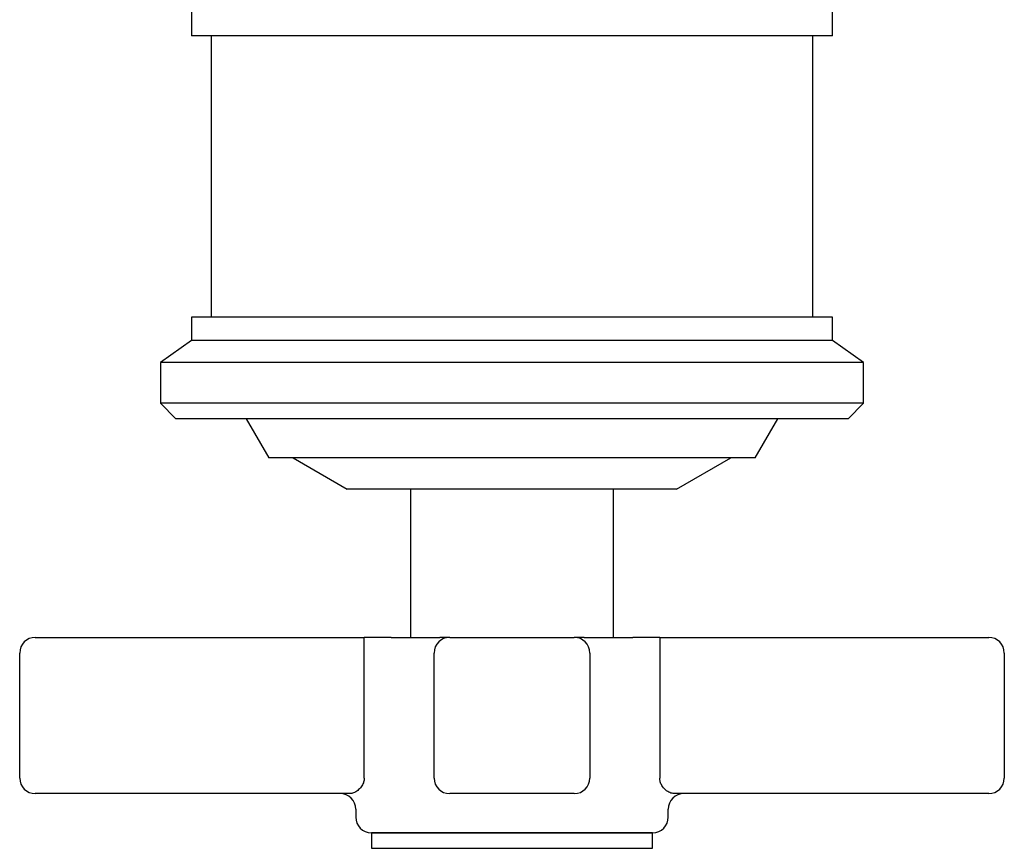
# Model space of a CAD drawing. Units: millimetres. Extents: x 4 to 1445, y 5 to 1445.
# Drawn here: x 695 to 758, y 311 to 364 of the extents above; entities that cross this region are included whole.
import ezdxf

# ---------------------------------------------------------------- set-up
doc = ezdxf.new("R2010")
doc.units = ezdxf.units.MM

msp = doc.modelspace()

# ---------------------------------------------------------------- linework, layer by layer
at = {"color": 7, "linetype": 'Continuous', "lineweight": 25}
for p, q in [((705.772, 365.668), (705.772, 363.168)), ((746.772, 363.168), (746.772, 365.668)), ((730.106, 363.168), (705.772, 363.168)), ((707.022, 363.168), (707.022, 345.168)), ((746.772, 363.168), (730.106, 363.168)), ((745.522, 345.168), (745.522, 363.168)), ((705.772, 345.168), (705.772, 343.668)), ((730.106, 345.168), (705.772, 345.168)), ((746.772, 345.168), (730.106, 345.168)), ((746.772, 343.668), (746.772, 345.168)), ((705.772, 343.668), (703.772, 342.267)), ((730.106, 343.668), (705.772, 343.668)), ((746.772, 343.668), (730.106, 343.668)), ((748.772, 342.267), (746.772, 343.668)), ((703.772, 342.267), (703.772, 339.668)), ((730.48, 342.267), (703.772, 342.267)), ((748.772, 342.267), (730.48, 342.267)), ((748.772, 339.668), (748.772, 342.267)), ((703.772, 339.668), (704.772, 338.668)), ((730.48, 339.668), (703.772, 339.668)), ((748.772, 339.668), (730.48, 339.668)), ((747.772, 338.668), (748.772, 339.668)), ((730.293, 338.668), (704.772, 338.668)), ((709.272, 338.668), (710.716, 336.168)), ((747.772, 338.668), (730.293, 338.668)), ((741.829, 336.168), (743.272, 338.668)), ((729.182, 336.168), (710.716, 336.168)), ((712.272, 336.168), (715.736, 334.168)), ((741.829, 336.168), (729.182, 336.168)), ((736.808, 334.168), (740.272, 336.168)), ((728.243, 334.168), (715.736, 334.168)), ((719.772, 334.168), (719.772, 324.668)), ((736.808, 334.168), (728.243, 334.168)), ((732.772, 324.668), (732.772, 334.168)), ((695.772, 324.668), (716.804, 324.668)), ((718.551, 324.668), (716.804, 324.668)), ((718.551, 324.668), (721.648, 324.668)), ((722.288, 324.668), (721.648, 324.668)), ((722.288, 324.668), (730.256, 324.668)), ((730.897, 324.668), (730.256, 324.668)), ((730.897, 324.668), (733.994, 324.668)), ((735.741, 324.668), (733.994, 324.668)), ((735.741, 324.668), (756.772, 324.668)), ((694.772, 315.668), (694.772, 323.668)), ((716.82, 315.668), (716.82, 323.668)), ((721.288, 315.668), (721.288, 323.668)), ((731.256, 323.668), (731.256, 315.668)), ((735.725, 323.668), (735.725, 315.668)), ((757.772, 323.668), (757.772, 315.668)), ((715.901, 314.668), (695.772, 314.668)), ((730.256, 314.668), (722.288, 314.668)), ((756.772, 314.668), (736.643, 314.668)), ((716.272, 313.668), (716.272, 313.168)), ((736.272, 313.168), (736.272, 313.668)), ((717.272, 312.168), (717.272, 311.168)), ((717.272, 312.168), (735.272, 312.168)), ((735.272, 312.168), (717.272, 312.168)), ((735.272, 311.168), (735.272, 312.168)), ((717.272, 311.168), (735.272, 311.168))]:
    msp.add_line(p, q, dxfattribs=at)
for centre, radius, start, end in [((695.772, 323.668), 1, 90, 180), ((700.972, 323.918), 15.849, 359.09642, 2.71255), ((722.288, 323.668), 1, 90.00357, 180.00357), ((730.256, 323.668), 1, 359.99643, 89.99643), ((751.572, 323.918), 15.849, 177.28745, 180.90358), ((756.772, 323.668), 1, 0, 90), ((695.772, 315.668), 1, 180, 270), ((722.288, 315.668), 1, 179.99643, 269.99643), ((730.256, 315.668), 1, 270.00357, 0.00357), ((756.772, 315.668), 1, 270, 0), ((715.272, 313.668), 1, 0, 90), ((737.272, 313.668), 1, 90, 180), ((717.272, 313.168), 1, 180, 270), ((735.272, 313.168), 1, 270, 0)]:
    msp.add_arc(centre, radius, start, end, dxfattribs=at)
for points, knots in [([(716.82, 315.668), (716.812, 315.58), (716.803, 315.476), (716.737, 315.281), (716.62, 315.075), (716.396, 314.853), (716.141, 314.699), (715.978, 314.678), (715.901, 314.668)], [0, 0, 0, 0, 0.141926, 0.169406, 0.349109, 0.553128, 0.787901, 1, 1, 1, 1]), ([(736.643, 314.668), (736.555, 314.681), (736.378, 314.707), (736.095, 314.893), (735.876, 315.14), (735.77, 315.375), (735.731, 315.539), (735.727, 315.623), (735.725, 315.668)], [0, 0, 0, 0, 0.2411144, 0.484794, 0.7222811, 0.8630856, 0.9261796, 1, 1, 1, 1])]:
    msp.add_open_spline(points, degree=3, knots=knots, dxfattribs=at)

doc.saveas('drawing.dxf')
